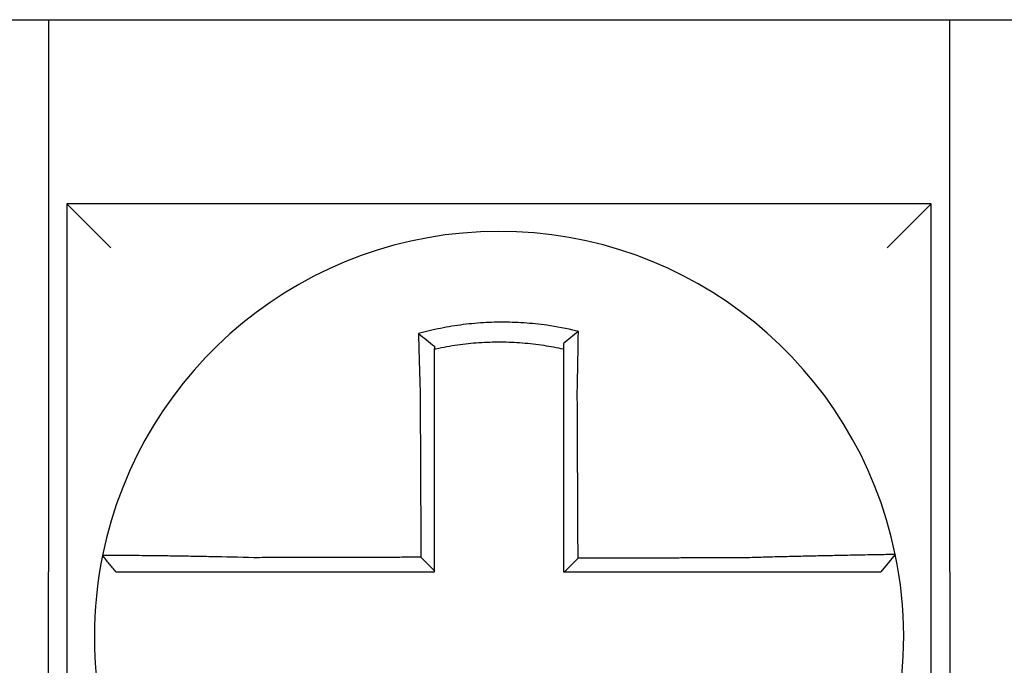
# Model space of a CAD drawing. Units: inches. Extents: x -531 to -92, y -39 to 148.
# Drawn here: x -294 to -294, y 51 to 52 of the extents above; entities that cross this region are included whole.
import ezdxf

# ---------------------------------------------------------------- set-up
doc = ezdxf.new("R2010")
doc.units = ezdxf.units.IN
doc.header["$LTSCALE"] = 13.1690140845
doc.header["$MEASUREMENT"] = 0
doc.layers.get('0').update_dxf_attribs({"linetype": 'CONTINUOUS'})

msp = doc.modelspace()

# ---------------------------------------------------------------- linework, layer by layer
at = {"color": 7}
for p, q in [((-294.352459630602, 51.59375391295978), (-294.312459630602, 51.59375391295978)), ((-294.312459630602, 51.59375391295978), (-294.312459630602, 51.44375391295977)), ((-294.312459630602, 51.59375391295978), (-294.067459630602, 51.59375391295978)), ((-294.067459630602, 51.59375391295978), (-294.0274596306019, 51.59375391295978)), ((-294.067459630602, 51.44375391295979), (-294.067459630602, 51.59375391295978)), ((-294.3074596306019, 51.54375391295978), (-294.2954596306019, 51.53175391295978)), ((-294.3074596306019, 51.54375391295978), (-294.3074596306019, 51.30875391295979)), ((-294.072459630602, 51.54375391295978), (-294.3074596306019, 51.54375391295978)), ((-294.072459630602, 51.54375391295978), (-294.0844596306019, 51.53175391295978)), ((-294.072459630602, 51.30875391295979), (-294.072459630602, 51.54375391295978)), ((-294.0822400587784, 51.44853534201764), (-294.0861346771479, 51.44375391295977)), ((-294.312459630602, 51.25875391295979), (-294.312459630602, 51.44375391295979)), ((-294.067459630602, 51.44375391295979), (-294.067459630602, 51.25875391295979))]:
    msp.add_line(p, q, dxfattribs=at)
for radius, start, end in [(0.1099999999999999, 11.68676256654944, 168.4647575658777), (0.1099999999999993, 168.4804105164064, 191.6867625665526), (0.1100000000000017, 348.4804057041528, 11.68676256654689)]:
    msp.add_arc((-294.1899596306019, 51.42625391295979), radius, start, end, dxfattribs=at)
for points, knots in [([(-294.1683948420214, 51.5090757715432), (-294.1685476201783, 51.50911383168168), (-294.1687004773643, 51.50915146362862), (-294.1716396848952, 51.50986647309877), (-294.1742678219323, 51.51036313768466), (-294.1779886874789, 51.51089378809901), (-294.1790320440865, 51.51102286729511), (-294.1811164513142, 51.51124194158095), (-294.1821613077251, 51.51133240535802), (-294.1842546748251, 51.51147483685443), (-294.1853022266374, 51.5115267593913), (-294.1873976142956, 51.51159197069844), (-294.1884457752164, 51.51160530220687), (-294.1896573462901, 51.51159839635891), (-294.1898206503978, 51.51159699704743), (-294.1908681039681, 51.51158501615068), (-294.1917521784023, 51.51156116675031), (-294.1936816558652, 51.51147908931775), (-294.1947271734004, 51.51141533741143), (-294.1968150987227, 51.51124936640471), (-294.1978565590797, 51.51114724095315), (-294.1999329323313, 51.51090500992046), (-294.2009715412906, 51.51076454528549), (-294.2030481043637, 51.51044445148624), (-294.2040726531853, 51.51026677069015), (-294.2060935344595, 51.50987861065778), (-294.2071391955614, 51.50965926644317), (-294.2091963306766, 51.50918503222198), (-294.2101709604801, 51.50894211710308), (-294.211384025026, 51.50861686966758), (-294.2116263767251, 51.5085507396855), (-294.2118684670248, 51.50848352836638)], [-0.1057483907357833, -0.1057483907357833, -0.1057483907357833, -0.1057483907357833, -0.1045732432779803, -0.1045732432779803, -0.083163785621183, -0.083163785621183, -0.0748188727576617, -0.0748188727576617, -0.0664803049824617, -0.0664803049824617, -0.0581480806572573, -0.0581480806572573, -0.0498221981972966, -0.0498221981972966, -0.0485251540921742, -0.0485251540921742, -0.0415026560683915, -0.0415026560683915, -0.0331894527852587, -0.0331894527852587, -0.0248825869093382, -0.0248825869093382, -0.0165820570468514, -0.0165820570468514, -0.0082878618469562, -0.0082878618469562, 0, 0, 0.007522935093632, 0.007522935093632, 0.00940366886704, 0.00940366886704, 0.00940366886704, 0.00940366886704]), ([(-294.2118684670171, 51.5084835283636), (-294.2111337163866, 51.50793491139703), (-294.210402069876, 51.50737804825843), (-294.2089324010926, 51.50623397487378), (-294.2081907085402, 51.50564311620346), (-294.2074596306019, 51.50504435868542)], [0, 0, 0, 0, 0.007927602895226, 0.007927602895226, 0.0160983990994694, 0.0160983990994694, 0.0160983990994694, 0.0160983990994694]), ([(-294.2118684670248, 51.50848352836638), (-294.211859996296, 51.50815886677033), (-294.2118514430285, 51.50783309306489), (-294.2118149241582, 51.50645127589109), (-294.2117861565726, 51.50538491105499), (-294.2117486316348, 51.5040264479184), (-294.2117408013849, 51.50374467828652), (-294.2117249726727, 51.50317864022219), (-294.2117169732254, 51.50289434703239), (-294.2117008167738, 51.50232385951013), (-294.211692659709, 51.50203767231753), (-294.2116762006179, 51.50146404166203), (-294.2116678984922, 51.50117659550911), (-294.2116558020182, 51.50076062845127), (-294.2116520654924, 51.50063252549071), (-294.2116436404589, 51.50034456489269), (-294.2116389440433, 51.50018465352761), (-294.2116257496746, 51.49973712484994), (-294.2116172019819, 51.49944919538234), (-294.2116000080572, 51.49887413290355), (-294.2115913626183, 51.49858700416631), (-294.2115739915116, 51.49801425090794), (-294.2115652669253, 51.49772863116057), (-294.2115477571466, 51.49715960563693), (-294.2115389733274, 51.49687620477189), (-294.2115213663018, 51.49631233671984), (-294.2115125447567, 51.49603187389174), (-294.2114948837549, 51.49547456008142), (-294.2114860462475, 51.49519771334476), (-294.2114592440566, 51.49436439543627), (-294.2114410721649, 51.49380778337922), (-294.2114185794986, 51.49312951160485), (-294.2114145314041, 51.49300785302623), (-294.2114104695816, 51.49288619873093)], [-0.1615481522991711, -0.1615481522991711, -0.1615481522991711, -0.1615481522991711, -0.1591576427612843, -0.1591576427612843, -0.1514425116140942, -0.1514425116140942, -0.149430356774643, -0.149430356774643, -0.1474103897177107, -0.1474103897177107, -0.1453861637729654, -0.1453861637729654, -0.1433613585350034, -0.1433613585350034, -0.1424613401802836, -0.1424613401802836, -0.1413397551046717, -0.1413397551046717, -0.1393252161211609, -0.1393252161211609, -0.1373216691188029, -0.1373216691188029, -0.1353330918345981, -0.1353330918345981, -0.1333634981328507, -0.1333634981328507, -0.131416923196722, -0.131416923196722, -0.1294974065525744, -0.1294974065525744, -0.1256398409789794, -0.1256398409789794, -0.1247966869129322, -0.1247966869129322, -0.1247966869129322, -0.1247966869129322]), ([(-294.1683948420216, 51.50907577154322), (-294.1690900769985, 51.50853436021863), (-294.1697822663666, 51.50798569347509), (-294.1711353217189, 51.50689071379139), (-294.1718017919793, 51.50634041970562), (-294.172459630602, 51.50578396416688)], [-0.0149886922662796, -0.0149886922662796, -0.0149886922662796, -0.0149886922662796, -0.007401846557445, -0.007401846557445, 0, 0, 0, 0]), ([(-294.1686892024678, 51.49294400881919), (-294.1686674334425, 51.49387778533548), (-294.1686466158838, 51.49481160446339), (-294.1686207033986, 51.49602469324084), (-294.1686147911178, 51.49630517523997), (-294.1686030585202, 51.4968691078884), (-294.1685972401814, 51.49715255332091), (-294.1685857110949, 51.49772169697778), (-294.1685800019759, 51.49800738984247), (-294.168568705231, 51.49858032008117), (-294.1685631188944, 51.49886755219208), (-294.1685520801505, 51.49944285400607), (-294.1685466286957, 51.49973091902575), (-294.1685365231931, 51.50027223259958), (-294.168531850848, 51.50052558580068), (-294.1685266069304, 51.50081337686161), (-294.1685259731762, 51.50084821613737), (-294.1685201069634, 51.50117123771746), (-294.1685149555244, 51.50145888798198), (-294.1685048150038, 51.50203296298236), (-294.1684998258627, 51.5023193900963), (-294.1684900159156, 51.50289039401712), (-294.1684851950347, 51.50317496338144), (-294.1684757275653, 51.50374158993287), (-294.1684710799803, 51.50402367242356), (-294.1684574824476, 51.50486043328079), (-294.1684487531786, 51.50541287927841), (-294.1684267830783, 51.50684132413196), (-294.1684139773656, 51.50771257947098), (-294.1683995024452, 51.50874054584568), (-294.1683972067516, 51.50890497071063), (-294.1683949035716, 51.50907132513774), (-294.1683948727942, 51.50907354836743), (-294.1683948420214, 51.5090757715432)], [-0.0266500376700374, -0.0266500376700374, -0.0266500376700374, -0.0266500376700374, -0.0201497163362636, -0.0201497163362636, -0.0181932517450294, -0.0181932517450294, -0.0162131821332314, -0.0162131821332314, -0.0142135473061258, -0.0142135473061258, -0.0121983686040288, -0.0121983686040288, -0.0101716341024542, -0.0101716341024542, -0.008383612769616, -0.008383612769616, -0.0081372845224597, -0.0081372845224597, -0.0060991984915725, -0.0060991984915725, -0.0040611758102005, -0.0040611758102005, -0.0020269173355625, -0.0020269173355625, 0, 0, 0.0040022897886472, 0.0040022897886472, 0.0104059534504826, 0.0104059534504826, 0.0116278361736198, 0.0116278361736198, 0.0116443875224761, 0.0116443875224761, 0.0116443875224761, 0.0116443875224761]), ([(-294.2074596306011, 51.50431896030622), (-294.207345246381, 51.50434460204883), (-294.207230806857, 51.50436999215573), (-294.2061006924603, 51.50461812001011), (-294.205116183601, 51.50481353191054), (-294.2032141030241, 51.5051567343043), (-294.2022501970224, 51.50531285092746), (-294.2002973909757, 51.50559183511167), (-294.1993210780795, 51.50571287340184), (-294.1973700402355, 51.50591852487043), (-294.196391847008, 51.5060034749106), (-294.1944315664952, 51.50613738622372), (-294.1934503686509, 51.50618625960593), (-294.191640334224, 51.50624306546139), (-294.1908112750325, 51.50625618356766), (-294.1898293441268, 51.50625646340671), (-294.1896762651851, 51.50625606763077), (-294.1885406284645, 51.50624987234731), (-294.1875585642925, 51.50622641001081), (-294.185596119371, 51.50614337811345), (-294.1846154346384, 51.50608376852088), (-294.1826565003358, 51.50592845109516), (-294.1816791494889, 51.5058327856384), (-294.1797302217126, 51.50560581276194), (-294.1787550822843, 51.5054740665514), (-294.1759939347715, 51.50504875585366), (-294.174267207655, 51.50472416852024), (-294.172459630602, 51.50431896030602)], [-0.0009343235859853, -0.0009343235859853, -0.0009343235859853, -0.0009343235859853, 0, 0, 0.0082878618469562, 0.0082878618469562, 0.0165820570468514, 0.0165820570468514, 0.0248825869093382, 0.0248825869093382, 0.0331894527852587, 0.0331894527852587, 0.0415026560683915, 0.0415026560683915, 0.0485251540921742, 0.0485251540921742, 0.0498221981972966, 0.0498221981972966, 0.0581480806572573, 0.0581480806572573, 0.0664803049824617, 0.0664803049824617, 0.0748188727576617, 0.0748188727576617, 0.083163785621183, 0.083163785621183, 0.0984531484997372, 0.0984531484997372, 0.0984531484997372, 0.0984531484997372]), ([(-294.2074596306019, 51.49288619873091), (-294.2074596306019, 51.49299684144292), (-294.2074596306019, 51.49310747702583), (-294.2074596306019, 51.49372423248781), (-294.2074596306019, 51.49423013391535), (-294.2074596306019, 51.49498720558455), (-294.2074596306019, 51.49523866768063), (-294.2074596306019, 51.49574477408572), (-294.2074596306019, 51.49599941304882), (-294.2074596306019, 51.49651125593736), (-294.2074596306019, 51.49676845464387), (-294.2074596306019, 51.49728476384246), (-294.2074596306019, 51.49754386885236), (-294.2074596306019, 51.49806334627351), (-294.2074596306019, 51.49832371355732), (-294.2074596306019, 51.4988450732542), (-294.2074596306019, 51.4991060612164), (-294.2074596306019, 51.49951163432942), (-294.2074596306019, 51.49965653806096), (-294.2074596306019, 51.49991744513798), (-294.2074596306019, 51.50003350280002), (-294.2074596306019, 51.50041032443295), (-294.2074596306019, 51.50067066880851), (-294.2074596306019, 51.50119011520378), (-294.2074596306019, 51.50144921969131), (-294.2074596306019, 51.50196562307279), (-294.2074596306019, 51.50222291569702), (-294.2074596306019, 51.50273509993255), (-294.2074596306019, 51.5029900143357), (-294.2074596306019, 51.50360391205367), (-294.2074596306019, 51.50396217025293), (-294.2074596306019, 51.50431895871555)], [0.1247966869129322, 0.1247966869129322, 0.1247966869129322, 0.1247966869129322, 0.1256398409789794, 0.1256398409789794, 0.1294974065525744, 0.1294974065525744, 0.131416923196722, 0.131416923196722, 0.1333634981328507, 0.1333634981328507, 0.1353330918345981, 0.1353330918345981, 0.1373216691188029, 0.1373216691188029, 0.1393252161211609, 0.1393252161211609, 0.1413397551046717, 0.1413397551046717, 0.1424613401802836, 0.1424613401802836, 0.1433613585350034, 0.1433613585350034, 0.1453861637729654, 0.1453861637729654, 0.1474103897177107, 0.1474103897177107, 0.149430356774643, 0.149430356774643, 0.1514425116140942, 0.1514425116140942, 0.1542901562905796, 0.1542901562905796, 0.1542901562905796, 0.1542901562905796]), ([(-294.172459630602, 51.50578396556095), (-294.172459630602, 51.50546767433121), (-294.172459630602, 51.50515026056038), (-294.172459630602, 51.50466112904178), (-294.172459630602, 51.5044902038073), (-294.172459630602, 51.50431896037357)], [-0.0065434416606668, -0.0065434416606668, -0.0065434416606668, -0.0065434416606668, -0.0040022897886472, -0.0040022897886472, -0.0026412179469006, -0.0026412179469006, -0.0026412179469006, -0.0026412179469006]), ([(-294.172459630602, 51.50431896020899), (-294.172459630602, 51.50398665490243), (-294.172459630602, 51.50365315175815), (-294.172459630602, 51.50306160628673), (-294.172459630602, 51.50280404881039), (-294.172459630602, 51.50228669067139), (-294.172459630602, 51.50202686694308), (-294.172459630602, 51.50150551857141), (-294.172459630602, 51.50124400071726), (-294.172459630602, 51.50071985006049), (-294.172459630602, 51.50045721508822), (-294.172459630602, 51.5001622832318), (-294.172459630602, 51.50013047353334), (-294.172459630602, 51.49986770820992), (-294.172459630602, 51.49963638487522), (-294.172459630602, 51.49914213573294), (-294.172459630602, 51.49887911377738), (-294.172459630602, 51.49835381801067), (-294.172459630602, 51.49809154852177), (-294.172459630602, 51.49756839951428), (-294.172459630602, 51.49730752488387), (-294.172459630602, 51.49678780965145), (-294.172459630602, 51.49652897407313), (-294.172459630602, 51.49601398851712), (-294.172459630602, 51.49575784349185), (-294.172459630602, 51.49464997301375), (-294.172459630602, 51.49379704928333), (-294.172459630602, 51.49294400882012)], [-0.0026412179469006, -0.0026412179469006, -0.0026412179469006, -0.0026412179469006, 0, 0, 0.0020269173355625, 0.0020269173355625, 0.0040611758102005, 0.0040611758102005, 0.0060991984915725, 0.0060991984915725, 0.0081372845224597, 0.0081372845224597, 0.008383612769616, 0.008383612769616, 0.0101716341024542, 0.0101716341024542, 0.0121983686040288, 0.0121983686040288, 0.0142135473061258, 0.0142135473061258, 0.0162131821332314, 0.0162131821332314, 0.0181932517450294, 0.0181932517450294, 0.0201497163362636, 0.0201497163362636, 0.0266500376700374, 0.0266500376700374, 0.0266500376700374, 0.0266500376700374]), ([(-294.2114104695816, 51.49288619873093), (-294.2113991902646, 51.49047175666533), (-294.211387941422, 51.4880626961046), (-294.211370153331, 51.48425508411111), (-294.2113636293196, 51.4828584262435), (-294.211350581297, 51.48006519447915), (-294.2113440572856, 51.47866862516192), (-294.2113310092629, 51.47587546197818), (-294.2113244852516, 51.47447886804664), (-294.2113114372289, 51.4716856866347), (-294.2113049132176, 51.47028909924228), (-294.2112976755706, 51.46873974374213), (-294.211296961935, 51.46858697649534), (-294.2112904379237, 51.46719038805084), (-294.211284627548, 51.46594656625612), (-294.2112722931609, 51.46330615572998), (-294.2112657691496, 51.46190956705058), (-294.2112527211269, 51.45911638956616), (-294.2112461971156, 51.45771980076036), (-294.211233149093, 51.4549266231825), (-294.2112266250816, 51.45353003441059), (-294.211213577059, 51.45073685685776), (-294.2112070530476, 51.44934026807681), (-294.2112002196381, 51.44787744672275), (-294.2111999102399, 51.44781121414853), (-294.2111996008417, 51.4477449815743)], [-0.1247966869129666, -0.1247966869129666, -0.1247966869129666, -0.1247966869129666, -0.1064222713438957, -0.1064222713438957, -0.0957800442095062, -0.0957800442095062, -0.0851378170751166, -0.0851378170751166, -0.074495589940727, -0.074495589940727, -0.0638533628063375, -0.0638533628063375, -0.0626892519027209, -0.0626892519027209, -0.0532111356719479, -0.0532111356719479, -0.0425689085375583, -0.0425689085375583, -0.0319266814031688, -0.0319266814031688, -0.0212844542687792, -0.0212844542687792, -0.0106422271343896, -0.0106422271343896, -0.0101375244553736, -0.0101375244553736, -0.0101375244553736, -0.0101375244553736]), ([(-294.2074596306019, 51.44401715278474), (-294.2074596306019, 51.44532599495511), (-294.2074596306019, 51.44663483712555), (-294.2074596306019, 51.44934026807681), (-294.2074596306019, 51.45073685685776), (-294.2074596306019, 51.45353003441059), (-294.2074596306019, 51.4549266231825), (-294.2074596306019, 51.45771980076036), (-294.2074596306019, 51.45911638956616), (-294.2074596306019, 51.46190956705058), (-294.2074596306019, 51.46330615572998), (-294.2074596306019, 51.46594656625612), (-294.2074596306019, 51.46719038805084), (-294.2074596306019, 51.46858697649534), (-294.2074596306019, 51.46873974374213), (-294.2074596306019, 51.47028909924228), (-294.2074596306019, 51.4716856866347), (-294.2074596306019, 51.47447886804664), (-294.2074596306019, 51.47587546197818), (-294.2074596306019, 51.47866862516192), (-294.2074596306019, 51.48006519447915), (-294.2074596306019, 51.4828584262435), (-294.2074596306019, 51.48425508411111), (-294.2074596306019, 51.4880626961046), (-294.2074596306019, 51.49047175665822), (-294.2074596306019, 51.49288619873091)], [0.0006686430180833, 0.0006686430180833, 0.0006686430180833, 0.0006686430180833, 0.0106422271343896, 0.0106422271343896, 0.0212844542687792, 0.0212844542687792, 0.0319266814031688, 0.0319266814031688, 0.0425689085375583, 0.0425689085375583, 0.0532111356719479, 0.0532111356719479, 0.0626892519027209, 0.0626892519027209, 0.0638533628063375, 0.0638533628063375, 0.074495589940727, 0.074495589940727, 0.0851378170751166, 0.0851378170751166, 0.0957800442095062, 0.0957800442095062, 0.1064222713438957, 0.1064222713438957, 0.1247966869129322, 0.1247966869129322, 0.1247966869129322, 0.1247966869129322]), ([(-294.172459630602, 51.49294400882012), (-294.172459630602, 51.4919097434355), (-294.172459630602, 51.49087559748377), (-294.172459630602, 51.48844438304118), (-294.172459630602, 51.48704808162452), (-294.172459630602, 51.48425507678407), (-294.172459630602, 51.48285842400891), (-294.172459630602, 51.4800651982135), (-294.172459630602, 51.47866862743516), (-294.172459630602, 51.47587546256426), (-294.172459630602, 51.47447886896592), (-294.172459630602, 51.47168568785952), (-294.172459630602, 51.47028910030853), (-294.172459630602, 51.46874745483145), (-294.172459630602, 51.46860239771597), (-294.172459630602, 51.4672058091897), (-294.172459630602, 51.46595427722586), (-294.172459630602, 51.46330615648181), (-294.172459630602, 51.46190956774162), (-294.172459630602, 51.45911639014433), (-294.172459630602, 51.45771980128785), (-294.172459630602, 51.45492662360616), (-294.172459630602, 51.45353003478081), (-294.172459630602, 51.44934026829187), (-294.172459630602, 51.44654709062523), (-294.172459630602, 51.44375391295977)], [0.0266500376700374, 0.0266500376700374, 0.0266500376700374, 0.0266500376700374, 0.0345291774548192, 0.0345291774548192, 0.0451714045892087, 0.0451714045892087, 0.0558136317235983, 0.0558136317235983, 0.0664558588579879, 0.0664558588579879, 0.0770980859923774, 0.0770980859923774, 0.087740313126767, 0.087740313126767, 0.0888456715208887, 0.0888456715208887, 0.0983825402611566, 0.0983825402611566, 0.1090247673955461, 0.1090247673955461, 0.1196669945299357, 0.1196669945299357, 0.1303092216643253, 0.1303092216643253, 0.1515936759361254, 0.1515936759361254, 0.1515936759361254, 0.1515936759361254]), ([(-294.1684770428948, 51.44748477112488), (-294.1684842748402, 51.44903432940163), (-294.1684915067856, 51.45058388767757), (-294.1685052567525, 51.45353003478081), (-294.168511774774, 51.45492662360616), (-294.168524810817, 51.45771980128785), (-294.1685313288385, 51.45911639014433), (-294.1685443648816, 51.46190956774162), (-294.1685508829031, 51.46330615648181), (-294.1685632419496, 51.46595427722586), (-294.1685690829747, 51.4672058091897), (-294.1685756009962, 51.46860239771597), (-294.1685762779926, 51.46874745483145), (-294.1685834730106, 51.47028910030853), (-294.1685899910321, 51.47168568785952), (-294.1686030270751, 51.47447886896592), (-294.1686095450966, 51.47587546256426), (-294.1686225811396, 51.47866862743516), (-294.1686290991611, 51.4800651982135), (-294.1686421352041, 51.48285842400891), (-294.1686486532256, 51.48425507678407), (-294.1686616892687, 51.48704808162452), (-294.1686682072901, 51.48844438304118), (-294.1686795510311, 51.49087559748345), (-294.1686843752982, 51.49190974343555), (-294.1686892024678, 51.49294400881919)], [-0.1421171000881785, -0.1421171000881785, -0.1421171000881785, -0.1421171000881785, -0.1303092216643253, -0.1303092216643253, -0.1196669945299357, -0.1196669945299357, -0.1090247673955461, -0.1090247673955461, -0.0983825402611566, -0.0983825402611566, -0.0888456715208887, -0.0888456715208887, -0.087740313126767, -0.087740313126767, -0.0770980859923774, -0.0770980859923774, -0.0664558588579879, -0.0664558588579879, -0.0558136317235983, -0.0558136317235983, -0.0451714045892087, -0.0451714045892087, -0.0345291774548192, -0.0345291774548192, -0.0266500376724256, -0.0266500376724256, -0.0266500376724256, -0.0266500376724256]), ([(-294.2977378383627, 51.44825068390232), (-294.2977381733011, 51.44824904279433), (-294.2977385109864, 51.4482473880351), (-294.2977390138373, 51.44824492362586), (-294.2977391804406, 51.44824410707603), (-294.2977395136221, 51.44824247400539), (-294.2977396802002, 51.44824165748457), (-294.2977400133312, 51.44824002447193), (-294.2977401798841, 51.44823920798012), (-294.2977405116711, 51.44823758136702), (-294.2977406769054, 51.44823677124552), (-294.2977408434206, 51.44823595479699), (-294.297740844714, 51.44823594845568), (-294.2977410125223, 51.44823512566603), (-294.2977411790247, 51.44823430923221), (-294.2977415120042, 51.44823267639359), (-294.2977416784814, 51.44823185998878), (-294.2977420114105, 51.44823022720814), (-294.2977421778623, 51.44822941083234), (-294.297742510741, 51.44822777810969), (-294.2977426771676, 51.44822696176288), (-294.2977430099958, 51.44822532909824), (-294.2977431763972, 51.4482245127804), (-294.297743509175, 51.44822288017374), (-294.2977436755512, 51.44822206388491), (-294.2977438425298, 51.44822124459299), (-294.2977438431449, 51.44822124157541), (-294.2977438437599, 51.44822123855782)], [-0.0254388005650064, -0.0254388005650064, -0.0254388005650064, -0.0254388005650064, -0.0211672105803583, -0.0211672105803583, -0.0190504895089565, -0.0190504895089565, -0.0169337684405265, -0.0169337684405265, -0.0148170473750674, -0.0148170473750674, -0.0127167667972839, -0.0127167667972839, -0.012700326312579, -0.012700326312579, -0.0105836052530605, -0.0105836052530605, -0.0084668841965115, -0.0084668841965115, -0.0063501631429316, -0.0063501631429316, -0.00423344209232, -0.00423344209232, -0.0021167210446763, -0.0021167210446763, 0, 0, 7.8250498378e-06, 7.8250498378e-06, 7.8250498378e-06, 7.8250498378e-06]), ([(-294.2940835106604, 51.44375391295977), (-294.294693566177, 51.44449846722612), (-294.2953036216935, 51.44524302149247), (-294.2965237327267, 51.44673213002514), (-294.2971337882433, 51.44747668429147), (-294.2977438437599, 51.44822123855782)], [0, 0, 0, 0, 0.0073347350467691, 0.0073347350467691, 0.0146694700935381, 0.0146694700935381, 0.0146694700935381, 0.0146694700935381]), ([(-294.2566138111862, 51.44763662228935), (-294.2605390481545, 51.44774005716044), (-294.2644715154312, 51.44782710801887), (-294.2699288802248, 51.4479327131975), (-294.2715669677097, 51.44796229190302), (-294.2747394786261, 51.44801622616828), (-294.276274980282, 51.44804064372819), (-294.2793003556975, 51.44808603129533), (-294.2807855904555, 51.44810681555334), (-294.2833863620828, 51.4481410728289), (-294.2845230422029, 51.44815518310919), (-294.2857629299277, 51.44816976967873), (-294.2859230066962, 51.44817163633267), (-294.2872858829582, 51.44818739078448), (-294.2884136442337, 51.44819949735086), (-294.2905413073462, 51.44822079272557), (-294.2915336628279, 51.44822983494406), (-294.293282335164, 51.44824427346629), (-294.2940452482012, 51.44824977931737), (-294.295357427589, 51.44825773054683), (-294.2959091094319, 51.44826021018395), (-294.2968232049682, 51.44826245337347), (-294.2971725000726, 51.44826204626054), (-294.2976241592806, 51.4482583535831), (-294.2977369153008, 51.44825520663497), (-294.2977378383627, 51.44825068390232)], [-0.1717620435884916, -0.1717620435884916, -0.1717620435884916, -0.1717620435884916, -0.1446261443808197, -0.1446261443808197, -0.1326815725126434, -0.1326815725126434, -0.1208916249871028, -0.1208916249871028, -0.1086116596515203, -0.1086116596515203, -0.0982951909485129, -0.0982951909485129, -0.0967515337692839, -0.0967515337692839, -0.0850430039516294, -0.0850430039516294, -0.0728299679971502, -0.0728299679971502, -0.0610374424503268, -0.0610374424503268, -0.0493337298283139, -0.0493337298283139, -0.0371360324773708, -0.0371360324773708, -0.0254388005422752, -0.0254388005422752, -0.0254388005422752, -0.0254388005422752]), ([(-294.0822399706624, 51.44853562883856), (-294.08223807166, 51.44852644840731), (-294.0826993303926, 51.44851129936419), (-294.084049132922, 51.4484797503195), (-294.0845988297757, 51.44846793071358), (-294.0859062174873, 51.44844119932461), (-294.0866657631423, 51.4484262601033), (-294.0884079534878, 51.44839263272364), (-294.0893977890298, 51.44837382657485), (-294.0915202498327, 51.44833349463323), (-294.0926455897217, 51.44831210677742), (-294.0940379995776, 51.44828530715016), (-294.0942313280189, 51.44828157917928), (-294.0954739550297, 51.44825756536113), (-294.0965754018521, 51.44823604795377), (-294.0991367217843, 51.44818505177304), (-294.1006206707966, 51.44815488225396), (-294.1036438475163, 51.44809139831929), (-294.105178701236, 51.44805824931637), (-294.1083504118112, 51.44798709581505), (-294.1099883894499, 51.44794902941426), (-294.1133890658506, 51.44786638683536), (-294.11515352488, 51.44782161855599), (-294.1185419957673, 51.44773100697225), (-294.1201648222237, 51.44768562995018), (-294.122291291183, 51.44762303121663), (-294.1227915171845, 51.44760807883845), (-294.1232914387905, 51.44759289607955)], [-0.2703526131917139, -0.2703526131917139, -0.2703526131917139, -0.2703526131917139, -0.2467350805395316, -0.2467350805395316, -0.2351656450013016, -0.2351656450013016, -0.2234891270579425, -0.2234891270579425, -0.2113762323463604, -0.2113762323463604, -0.1997447178711793, -0.1997447178711793, -0.1978909294188995, -0.1978909294188995, -0.1879438413202863, -0.1879438413202863, -0.1757064366857031, -0.1757064366857031, -0.1639401367372405, -0.1639401367372405, -0.1520032139078165, -0.1520032139078165, -0.1395897192844322, -0.1395897192844322, -0.1283271088813588, -0.1283271088813588, -0.1248655860601404, -0.1248655860601404, -0.1248655860601404, -0.1248655860601404]), ([(-294.2111996008417, 51.4477449815743), (-294.2127453565927, 51.44774129260099), (-294.2142911123552, 51.44773760362767), (-294.2172334850087, 51.44773058160346), (-294.2186301019116, 51.44772724855255), (-294.2214233358837, 51.44772058245075), (-294.2228199529335, 51.44771724939984), (-294.2256131864134, 51.44771058329803), (-294.2270098029132, 51.44770725024713), (-294.2298017318915, 51.44770058726291), (-294.2311970441181, 51.44769725732958), (-294.2325936583851, 51.44769392427867), (-294.2325949647116, 51.44769392116109), (-294.233992885297, 51.44769058499261), (-294.235389496152, 51.44768725194172), (-294.2381827498909, 51.4476805858399), (-294.2395793895757, 51.447677252789), (-294.2423725496366, 51.44767058668719), (-294.2437690814147, 51.4476672536363), (-294.2465625894256, 51.44766058753448), (-294.247959524969, 51.44765725448357), (-294.2507517407873, 51.44765058838178), (-294.2521471639392, 51.44764725533088), (-294.2545666542428, 51.44764148898466), (-294.2555898450193, 51.44763905571548), (-294.2566138111862, 51.44763662228935)], [-0.2870901159489636, -0.2870901159489636, -0.2870901159489636, -0.2870901159489636, -0.2753114503884943, -0.2753114503884943, -0.2646692232541048, -0.2646692232541048, -0.2540269961197152, -0.2540269961197152, -0.2433847689853256, -0.2433847689853256, -0.2327524960838503, -0.2327524960838503, -0.232742541850936, -0.232742541850936, -0.2221003147165465, -0.2221003147165465, -0.2114580875821569, -0.2114580875821569, -0.2008158604477673, -0.2008158604477673, -0.1901736333133777, -0.1901736333133777, -0.1795314061789881, -0.1795314061789881, -0.1717620434928747, -0.1717620434928747, -0.1717620434928747, -0.1717620434928747]), ([(-294.2111996008417, 51.4477449815743), (-294.2105774737815, 51.44712510278378), (-294.2099554087182, 51.4465051720184), (-294.2087087525609, 51.44526256427295), (-294.2080841579342, 51.44463988279331), (-294.2074596306019, 51.44401715278474)], [0, 0, 0, 0, 0.0081980464773299, 0.0081980464773299, 0.0164311359018438, 0.0164311359018438, 0.0164311359018438, 0.0164311359018438]), ([(-294.1232914387905, 51.44759289607955), (-294.1257208955932, 51.44758710306266), (-294.128141620143, 51.44758131039518), (-294.1319572747312, 51.44757217494656), (-294.1333542220034, 51.44756883234013), (-294.1361477176364, 51.44756214712727), (-294.137544245646, 51.44755880452084), (-294.1403374095655, 51.44755211930799), (-294.1417340502911, 51.44754877670155), (-294.14452730258, 51.4475420914887), (-294.1459239130121, 51.44753874888227), (-294.1473217613482, 51.44753540332252), (-294.1473229953108, 51.44753540036919), (-294.1487196096916, 51.44753205776277), (-294.1501149942987, 51.44752871810965), (-294.1529069953515, 51.44752203585011), (-294.1543036117375, 51.4475186932437), (-294.1570968450851, 51.44751200803082), (-294.1584934620592, 51.44750866542441), (-294.1612866958519, 51.44750198021154), (-294.162683312668, 51.44749863760512), (-294.165476546342, 51.44749195239225), (-294.1668731632003, 51.44748860978584), (-294.1683388676672, 51.4474851018279), (-294.168407955281, 51.44748493647639), (-294.1684770428948, 51.44748477112488)], [-0.124865586060163, -0.124865586060163, -0.124865586060163, -0.124865586060163, -0.1064222713438957, -0.1064222713438957, -0.0957800442095062, -0.0957800442095062, -0.0851378170751166, -0.0851378170751166, -0.074495589940727, -0.074495589940727, -0.0638533628063375, -0.0638533628063375, -0.0638439599883728, -0.0638439599883728, -0.0532111356719479, -0.0532111356719479, -0.0425689085375583, -0.0425689085375583, -0.0319266814031688, -0.0319266814031688, -0.0212844542687792, -0.0212844542687792, -0.0106422271343896, -0.0106422271343896, -0.0101157791849344, -0.0101157791849344, -0.0101157791849344, -0.0101157791849344]), ([(-294.2940835106604, 51.44375391295977), (-294.2940835077878, 51.44375391295977), (-294.2940835049152, 51.44375391295977), (-294.2940827249875, 51.44375391295977), (-294.2940819479231, 51.44375391295977), (-294.2940803937757, 51.44375391295977), (-294.2940796166926, 51.44375391295977), (-294.2940780625077, 51.44375391295977), (-294.294077285406, 51.44375391295977), (-294.294075731184, 51.44375391295977), (-294.2940749540635, 51.44375391295977), (-294.2940733998041, 51.44375391295977), (-294.2940726226651, 51.44375391295977), (-294.2940710683684, 51.44375391295977), (-294.2940702912106, 51.44375391295977), (-294.2940695080073, 51.44375391295977), (-294.2940695019711, 51.44375391295977), (-294.2940687248039, 51.44375391295977), (-294.2940679536637, 51.44375391295977), (-294.2940664053286, 51.44375391295977), (-294.2940656281335, 51.44375391295977), (-294.2940640737247, 51.44375391295977), (-294.294063296511, 51.44375391295977), (-294.2940617420648, 51.44375391295977), (-294.2940609648324, 51.44375391295977), (-294.2940586190997, 51.44375391295977), (-294.2940570440458, 51.44375391295977), (-294.2940554820035, 51.44375391295977)], [-7.825049837e-06, -7.825049837e-06, -7.825049837e-06, -7.825049837e-06, 0, 0, 0.0021167210446763, 0.0021167210446763, 0.00423344209232, 0.00423344209232, 0.0063501631429316, 0.0063501631429316, 0.0084668841965115, 0.0084668841965115, 0.0105836052530605, 0.0105836052530605, 0.012700326312579, 0.012700326312579, 0.0127167667972839, 0.0127167667972839, 0.0148170473750674, 0.0148170473750674, 0.0169337684405265, 0.0169337684405265, 0.0190504895089565, 0.0190504895089565, 0.0211672105803583, 0.0211672105803583, 0.0254388005422752, 0.0254388005422752, 0.0254388005422752, 0.0254388005422752]), ([(-294.2940554820035, 51.44375391295977), (-294.2940511771649, 51.44375391295977), (-294.2939453120681, 51.44375391295977), (-294.2935281702631, 51.44375391295977), (-294.2932074693663, 51.44375391295977), (-294.2923707694419, 51.44375391295977), (-294.2918666719593, 51.44375391295977), (-294.2906691594857, 51.44375391295977), (-294.2899735543154, 51.44375391295977), (-294.2883802653224, 51.44375391295977), (-294.2874766055002, 51.44375391295977), (-294.2855399685344, 51.44375391295977), (-294.2845138280453, 51.44375391295977), (-294.2832740863977, 51.44375391295977), (-294.2831284770877, 51.44375391295977), (-294.282000682689, 51.44375391295977), (-294.2809669656348, 51.44375391295977), (-294.2786020739484, 51.44375391295977), (-294.2772517289047, 51.44375391295977), (-294.2745012093665, 51.44375391295977), (-294.2731052487485, 51.44375391295977), (-294.2702208102013, 51.44375391295977), (-294.2687313497053, 51.44375391295977), (-294.2637680943366, 51.44375391295977), (-294.2601901693333, 51.44375391295977), (-294.2566138111864, 51.44375391295977)], [0.0254388005422752, 0.0254388005422752, 0.0254388005422752, 0.0254388005422752, 0.0371360324773708, 0.0371360324773708, 0.0493337298283139, 0.0493337298283139, 0.0610374424503268, 0.0610374424503268, 0.0728299679971502, 0.0728299679971502, 0.0850430039516294, 0.0850430039516294, 0.0967515337692839, 0.0967515337692839, 0.0982951909485129, 0.0982951909485129, 0.1086116596515203, 0.1086116596515203, 0.1208916249871028, 0.1208916249871028, 0.1326815725126434, 0.1326815725126434, 0.1446261443808197, 0.1446261443808197, 0.1717620434928747, 0.1717620434928747, 0.1717620434928747, 0.1717620434928747]), ([(-294.2566138111864, 51.44375391295977), (-294.2555898450195, 51.44375391295977), (-294.2545666542428, 51.44375391295977), (-294.2521471639392, 51.44375391295977), (-294.2507517407873, 51.44375391295977), (-294.247959524969, 51.44375391295977), (-294.2465625894256, 51.44375391295977), (-294.2437690814147, 51.44375391295977), (-294.2423725496366, 51.44375391295977), (-294.2395793895757, 51.44375391295977), (-294.2381827498909, 51.44375391295977), (-294.235389496152, 51.44375391295977), (-294.233992885297, 51.44375391295977), (-294.2325949647116, 51.44375391295977), (-294.2325936583851, 51.44375391295977), (-294.2311970441181, 51.44375391295977), (-294.2298017318915, 51.44375391295977), (-294.2270098029132, 51.44375391295977), (-294.2256131864134, 51.44375391295977), (-294.2228199529335, 51.44375391295977), (-294.2214233358837, 51.44375391295977), (-294.2186301019116, 51.44375391295977), (-294.2172334850087, 51.44375391295977), (-294.2130444556211, 51.44375391295977), (-294.2102520431051, 51.44375391295977), (-294.2074596306019, 51.44375391295977)], [0.1717620434928747, 0.1717620434928747, 0.1717620434928747, 0.1717620434928747, 0.1795314061789881, 0.1795314061789881, 0.1901736333133777, 0.1901736333133777, 0.2008158604477673, 0.2008158604477673, 0.2114580875821569, 0.2114580875821569, 0.2221003147165465, 0.2221003147165465, 0.232742541850936, 0.232742541850936, 0.2327524960838503, 0.2327524960838503, 0.2433847689853256, 0.2433847689853256, 0.2540269961197152, 0.2540269961197152, 0.2646692232541048, 0.2646692232541048, 0.2753114503884943, 0.2753114503884943, 0.2965896458025644, 0.2965896458025644, 0.2965896458025644, 0.2965896458025644]), ([(-294.1721958174996, 51.44375391295977), (-294.1708871383525, 51.44375391295977), (-294.1695784592053, 51.44375391295977), (-294.1668731632003, 51.44375391295977), (-294.165476546342, 51.44375391295977), (-294.162683312668, 51.44375391295977), (-294.1612866958519, 51.44375391295977), (-294.1584934620592, 51.44375391295977), (-294.1570968450851, 51.44375391295977), (-294.1543036117375, 51.44375391295977), (-294.1529069953515, 51.44375391295977), (-294.1501149942987, 51.44375391295977), (-294.1487196096916, 51.44375391295977), (-294.1473229953108, 51.44375391295977), (-294.1473217613482, 51.44375391295977), (-294.1459239130121, 51.44375391295977), (-294.14452730258, 51.44375391295977), (-294.1417340502911, 51.44375391295977), (-294.1403374095655, 51.44375391295977), (-294.137544245646, 51.44375391295977), (-294.1361477176364, 51.44375391295977), (-294.1333542220034, 51.44375391295977), (-294.1319572747312, 51.44375391295977), (-294.128141620143, 51.44375391295977), (-294.1257208955932, 51.44375391295977), (-294.1232914387905, 51.44375391295977)], [0.0006700857053322, 0.0006700857053322, 0.0006700857053322, 0.0006700857053322, 0.0106422271343896, 0.0106422271343896, 0.0212844542687792, 0.0212844542687792, 0.0319266814031688, 0.0319266814031688, 0.0425689085375583, 0.0425689085375583, 0.0532111356719479, 0.0532111356719479, 0.0638439599883728, 0.0638439599883728, 0.0638533628063375, 0.0638533628063375, 0.074495589940727, 0.074495589940727, 0.0851378170751166, 0.0851378170751166, 0.0957800442095062, 0.0957800442095062, 0.1064222713438957, 0.1064222713438957, 0.1248655860601632, 0.1248655860601632, 0.1248655860601632, 0.1248655860601632]), ([(-294.1232914387905, 51.44375391295977), (-294.1228355557852, 51.44375391295977), (-294.1223795443333, 51.44375391295977), (-294.1204416350842, 51.44375391295977), (-294.1189642056146, 51.44375391295977), (-294.1158819500742, 51.44375391295977), (-294.1142784756885, 51.44375391295977), (-294.1111905300527, 51.44375391295977), (-294.1097043624843, 51.44375391295977), (-294.1068285397566, 51.44375391295977), (-294.1054378410919, 51.44375391295977), (-294.1027002493539, 51.44375391295977), (-294.1013573851768, 51.44375391295977), (-294.0990409442459, 51.44375391295977), (-294.0980453255177, 51.44375391295977), (-294.096922633102, 51.44375391295977), (-294.0967479808228, 51.44375391295977), (-294.0954902009821, 51.44375391295977), (-294.0944743168293, 51.44375391295977), (-294.0925594572454, 51.44375391295977), (-294.091667106652, 51.44375391295977), (-294.0900976920612, 51.44375391295977), (-294.089414102572, 51.44375391295977), (-294.0882386800262, 51.44375391295977), (-294.0877451663681, 51.44375391295977), (-294.0865441529285, 51.44375391295977), (-294.0861347767624, 51.44375391295977), (-294.0861346786625, 51.44375391295977)], [0.1248655860601419, 0.1248655860601419, 0.1248655860601419, 0.1248655860601419, 0.1283271088813588, 0.1283271088813588, 0.1395897192844322, 0.1395897192844322, 0.1520032139078165, 0.1520032139078165, 0.1639401367372405, 0.1639401367372405, 0.1757064366857031, 0.1757064366857031, 0.1879438413202863, 0.1879438413202863, 0.1978909294188995, 0.1978909294188995, 0.1997447178711793, 0.1997447178711793, 0.2113762323463604, 0.2113762323463604, 0.2234891270579425, 0.2234891270579425, 0.2351656450013016, 0.2351656450013016, 0.2467350805395316, 0.2467350805395316, 0.2701033642889642, 0.2701033642889642, 0.2701033642889642, 0.2701033642889642])]:
    msp.add_open_spline(points, degree=3, knots=knots, dxfattribs=at)
for points in [[(-294.2074596306019, 51.50504436159105), (-294.2074596306019, 51.50480324320342), (-294.2074596306019, 51.50456144192877), (-294.2074596306019, 51.50431896139453)], [(-294.1684770428948, 51.44748477112488), (-294.1697163894108, 51.44624095577263), (-294.1709559907545, 51.444997327354), (-294.1721958174996, 51.44375391295977)], [(-294.2074596306019, 51.44375391295977), (-294.2074596306019, 51.44384165956811), (-294.2074596306019, 51.44392940617642), (-294.2074596306019, 51.44401715278474)], [(-294.172459630602, 51.44375391295977), (-294.1723716929011, 51.44375391295977), (-294.1722837552004, 51.44375391295977), (-294.1721958174996, 51.44375391295977)]]:
    msp.add_open_spline(points, degree=3, dxfattribs=at)

doc.saveas('drawing.dxf')
